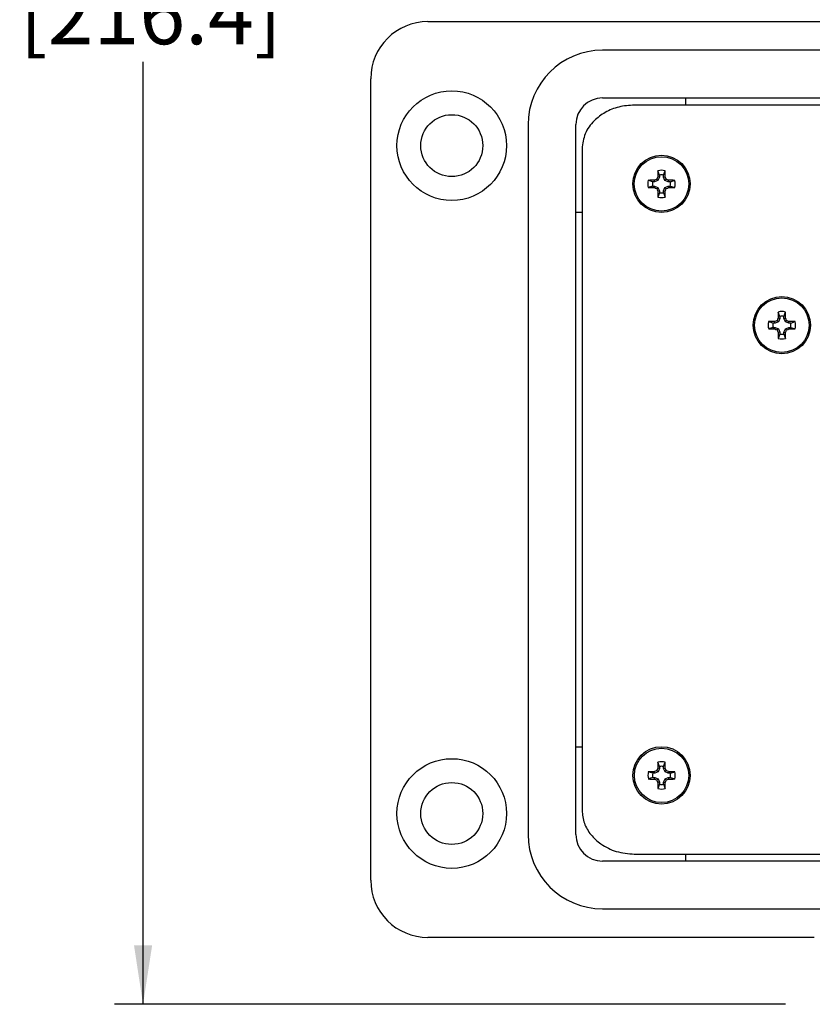
# Model space of a CAD drawing. Units: inches. Extents: x 0.3 to 8, y 0.3 to 10.7.
# Drawn here: x 0.6 to 1.7, y 7.1 to 8.4 of the extents above; entities that cross this region are included whole.
import ezdxf

# ---------------------------------------------------------------- set-up
doc = ezdxf.new("R2010")
doc.units = ezdxf.units.IN
doc.header["$MEASUREMENT"] = 0
doc.layers.add('BORDER', color=7, linetype='Continuous')
doc.styles.add('SLDTEXTSTYLE0', font='ARIAL.TTF', dxfattribs={"width": 0.948})
doc.dimstyles.new('SLDDIMSTYLE0', dxfattribs={"dimtxt": 0.080892, "dimasz": 0.080892, "dimexe": 0, "dimexo": 0.0625, "dimgap": 0.020223, "dimtad": 0, "dimtih": 1, "dimtoh": 1, "dimlfac": 3, "dimrnd": 1e-09, "dimzin": 12, "dimdsep": 46, "dimtxsty": 'SLDTEXTSTYLE0', "dimsah": 1, "dimcen": 0.09, "dimadec": 0, "dimazin": 3, "dimtfac": 1, "dimtofl": 0, "dimtmove": 0, "dimatfit": 3, "dimfxl": 0, "dimfrac": 2, "dimtolj": 1, "dimtzin": 12, "dimarcsym": 0})

# ---------------------------------------------------------------- blocks, each defined once
blk = doc.blocks.new('_D')
at = {"layer": 'BORDER'}
for p, q in [((1.7036, 9.9121), (0.7115, 9.9121)), ((0.7508, 9.9121), (0.7508, 8.6159)), ((0.7508, 7.0713), (0.7508, 8.3675)), ((1.6348, 7.0713), (0.7115, 7.0713))]:
    blk.add_line(p, q, dxfattribs=at)
for points in [[(0.7508, 9.9121), (0.7384, 9.8312), (0.7633, 9.8312)], [(0.7508, 7.0713), (0.7633, 7.1522), (0.7384, 7.1522)]]:
    blk.add_solid(points, dxfattribs=at)
at = {"layer": 'BORDER', "char_height": 0.08333, "attachment_point": 1, "style": 'SLDTEXTSTYLE0'}
for s, insert in [('8.52', (0.6428, 8.5991)), ('[216.4]', (0.5811, 8.4749))]:
    blk.add_mtext(s, dxfattribs=dict(at, insert=insert))

msp = doc.modelspace()

# ---------------------------------------------------------------- linework, layer by layer
at = {"color": 7, "linetype": 'Continuous', "lineweight": 25}
for p, q in [((1.1428, 8.4227), (1.9627, 8.4227)), ((2.9101, 8.3833), (1.3829, 8.3833)), ((1.0641, 7.2419), (1.0641, 8.344)), ((1.3829, 8.3177), (2.9101, 8.3177)), ((1.3829, 8.3177), (2.9101, 8.3177)), ((1.497, 8.3177), (1.497, 8.3079)), ((2.8663, 8.3079), (1.4267, 8.3079)), ((1.2806, 8.281), (1.2806, 7.3049)), ((1.3462, 7.3049), (1.3462, 8.281)), ((1.3462, 7.3049), (1.3462, 8.281)), ((1.3548, 8.2478), (1.3548, 7.338)), ((1.4593, 8.2043), (1.4576, 8.206)), ((1.4612, 8.2088), (1.459, 8.2093)), ((1.4612, 8.2116), (1.4591, 8.2176)), ((1.4612, 8.2088), (1.4593, 8.2043)), ((1.4612, 8.2116), (1.4612, 8.2088)), ((1.467, 8.2116), (1.4691, 8.2176)), ((1.467, 8.2088), (1.467, 8.2116)), ((1.467, 8.2088), (1.4693, 8.2093)), ((1.4689, 8.2043), (1.467, 8.2088)), ((1.4689, 8.2043), (1.4707, 8.206)), ((1.4519, 8.2024), (1.4459, 8.2044)), ((1.4519, 8.1966), (1.4459, 8.1945)), ((1.4547, 8.2024), (1.4519, 8.2024)), ((1.4519, 8.1966), (1.4547, 8.1966)), ((1.4547, 8.2024), (1.4543, 8.2046)), ((1.4547, 8.1966), (1.4543, 8.1943)), ((1.4593, 8.2043), (1.4547, 8.2024)), ((1.4547, 8.1966), (1.4593, 8.1947)), ((1.4593, 8.1947), (1.4576, 8.1929)), ((1.4593, 8.1947), (1.4612, 8.1901)), ((1.467, 8.1901), (1.4689, 8.1947)), ((1.4735, 8.2024), (1.4689, 8.2043)), ((1.4689, 8.1947), (1.4735, 8.1966)), ((1.4689, 8.1947), (1.4707, 8.1929)), ((1.4735, 8.2024), (1.4739, 8.2046)), ((1.4763, 8.2024), (1.4735, 8.2024)), ((1.4735, 8.1966), (1.4739, 8.1943)), ((1.4735, 8.1966), (1.4763, 8.1966)), ((1.4763, 8.2024), (1.4823, 8.2044)), ((1.4763, 8.1966), (1.4823, 8.1945)), ((1.4612, 8.1901), (1.459, 8.1896)), ((1.4612, 8.1873), (1.4591, 8.1813)), ((1.4612, 8.1901), (1.4612, 8.1873)), ((1.467, 8.1901), (1.4693, 8.1896)), ((1.467, 8.1873), (1.467, 8.1901)), ((1.467, 8.1873), (1.4691, 8.1813)), ((1.3548, 8.1603), (1.3462, 8.1603)), ((1.6268, 8.0173), (1.6247, 8.0233)), ((1.6268, 8.0173), (1.6268, 8.0145)), ((1.6326, 8.0173), (1.6347, 8.0233)), ((1.6326, 8.0145), (1.6326, 8.0173)), ((1.6175, 8.0081), (1.6115, 8.0101)), ((1.6175, 8.0022), (1.6115, 8.0002)), ((1.6203, 8.0081), (1.6175, 8.0081)), ((1.6175, 8.0022), (1.6203, 8.0022)), ((1.6203, 8.0081), (1.6199, 8.0103)), ((1.6203, 8.0022), (1.6199, 8)), ((1.6249, 8.01), (1.6203, 8.0081)), ((1.6203, 8.0022), (1.6249, 8.0004)), ((1.6249, 8.01), (1.6232, 8.0117)), ((1.6268, 8.0145), (1.6245, 8.015)), ((1.6268, 8.0145), (1.6249, 8.01)), ((1.6326, 8.0145), (1.6348, 8.015)), ((1.6345, 8.01), (1.6326, 8.0145)), ((1.6345, 8.01), (1.6362, 8.0117)), ((1.6391, 8.0081), (1.6345, 8.01)), ((1.6345, 8.0004), (1.6391, 8.0022)), ((1.6391, 8.0081), (1.6395, 8.0103)), ((1.6419, 8.0081), (1.6391, 8.0081)), ((1.6391, 8.0022), (1.6395, 8)), ((1.6391, 8.0022), (1.6419, 8.0022)), ((1.6419, 8.0081), (1.6479, 8.0101)), ((1.6419, 8.0022), (1.6479, 8.0002)), ((1.6249, 8.0004), (1.6232, 7.9986)), ((1.6268, 7.9958), (1.6245, 7.9953)), ((1.6268, 7.993), (1.6247, 7.987)), ((1.6249, 8.0004), (1.6268, 7.9958)), ((1.6268, 7.9958), (1.6268, 7.993)), ((1.6326, 7.9958), (1.6345, 8.0004)), ((1.6326, 7.9958), (1.6348, 7.9953)), ((1.6326, 7.993), (1.6326, 7.9958)), ((1.6326, 7.993), (1.6347, 7.987)), ((1.6345, 8.0004), (1.6362, 7.9986)), ((1.3462, 7.4256), (1.3548, 7.4256)), ((1.4613, 7.3955), (1.459, 7.396)), ((1.4613, 7.3983), (1.4592, 7.4043)), ((1.4613, 7.3955), (1.4594, 7.3909)), ((1.4613, 7.3983), (1.4613, 7.3955)), ((1.4671, 7.3983), (1.4691, 7.4043)), ((1.4671, 7.3955), (1.4671, 7.3983)), ((1.4671, 7.3955), (1.4693, 7.396)), ((1.469, 7.3909), (1.4671, 7.3955)), ((1.452, 7.389), (1.446, 7.3911)), ((1.452, 7.3832), (1.446, 7.3812)), ((1.4548, 7.389), (1.452, 7.389)), ((1.452, 7.3832), (1.4548, 7.3832)), ((1.4548, 7.389), (1.4543, 7.3913)), ((1.4548, 7.3832), (1.4543, 7.381)), ((1.4594, 7.3909), (1.4548, 7.389)), ((1.4548, 7.3832), (1.4594, 7.3813)), ((1.4594, 7.3909), (1.4576, 7.3927)), ((1.4594, 7.3813), (1.4576, 7.3796)), ((1.4594, 7.3813), (1.4613, 7.3767)), ((1.4671, 7.3767), (1.469, 7.3813)), ((1.469, 7.3909), (1.4707, 7.3927)), ((1.4735, 7.389), (1.469, 7.3909)), ((1.469, 7.3813), (1.4735, 7.3832)), ((1.469, 7.3813), (1.4707, 7.3796)), ((1.4735, 7.389), (1.474, 7.3913)), ((1.4763, 7.389), (1.4735, 7.389)), ((1.4735, 7.3832), (1.474, 7.381)), ((1.4735, 7.3832), (1.4763, 7.3832)), ((1.4763, 7.389), (1.4823, 7.3911)), ((1.4763, 7.3832), (1.4823, 7.3812)), ((1.4613, 7.3767), (1.459, 7.3763)), ((1.4613, 7.374), (1.4592, 7.368)), ((1.4613, 7.3767), (1.4613, 7.374)), ((1.4671, 7.3767), (1.4693, 7.3763)), ((1.4671, 7.374), (1.4671, 7.3767)), ((1.4671, 7.374), (1.4691, 7.368)), ((1.4267, 7.2779), (2.8663, 7.2779)), ((1.497, 7.2779), (1.497, 7.2681)), ((2.9101, 7.2681), (1.3829, 7.2681)), ((2.9101, 7.2681), (1.3829, 7.2681)), ((1.3829, 7.2025), (2.9101, 7.2025)), ((1.6742, 7.1632), (1.1428, 7.1632))]:
    msp.add_line(p, q, dxfattribs=at)
for centre, radius in [((1.1756, 8.2521), 0.0754), ((1.1756, 8.2521), 0.0426), ((1.4641, 8.1995), 0.0394), ((1.4641, 8.1995), 0.0374), ((1.6297, 8.0052), 0.0394), ((1.6297, 8.0052), 0.0374), ((1.4642, 7.3861), 0.0394), ((1.4642, 7.3861), 0.0374), ((1.1756, 7.3337), 0.0754), ((1.1756, 7.3337), 0.0426)]:
    msp.add_circle(centre, radius, dxfattribs=at)
for centre, radius, start, end in [((1.1428, 8.344), 0.0787, 90.0254, 180), ((1.3829, 8.281), 0.1023, 90, 180), ((1.3829, 8.281), 0.0367, 90, 180), ((1.3829, 8.281), 0.0367, 90, 180), ((1.7076, 7.6114), 0.645, 112.8106, 113.127), ((2.0521, 7.9559), 0.645, 156.873, 157.1894), ((2.0548, 8.2003), 0.5959, 178.333, 179.1348), ((1.4641, 8.1995), 0.0188, 74.6957, 105.3043), ((1.4641, 8.1995), 0.0125, 76.5643, 103.4357), ((0.8734, 8.2003), 0.5959, 0.8652, 1.667), ((0.8761, 7.9559), 0.645, 22.8106, 23.127), ((1.2206, 7.6114), 0.645, 66.873, 67.1894), ((1.4641, 8.1995), 0.0188, 164.6957, 195.3043), ((1.4633, 7.6087), 0.5959, 90.8652, 91.667), ((1.4633, 8.7902), 0.5959, 268.333, 269.1348), ((1.4641, 8.1995), 0.0125, 166.5643, 193.4357), ((1.7076, 8.7875), 0.645, 246.873, 247.1894), ((2.0521, 8.443), 0.645, 202.8106, 203.127), ((0.8761, 8.443), 0.645, 336.873, 337.1894), ((1.2206, 8.7875), 0.645, 292.8106, 293.127), ((1.4649, 7.6087), 0.5959, 88.333, 89.1348), ((1.4649, 8.7902), 0.5959, 270.8652, 271.667), ((1.4641, 8.1995), 0.0125, 346.5643, 13.4357), ((1.4641, 8.1995), 0.0188, 344.6957, 15.3043), ((2.0548, 8.1986), 0.5959, 180.8652, 181.667), ((1.4641, 8.1995), 0.0188, 254.6957, 285.3043), ((1.4641, 8.1995), 0.0125, 256.5643, 283.4357), ((0.8734, 8.1986), 0.5959, 358.333, 359.1348), ((2.2204, 8.006), 0.5959, 178.333, 179.1348), ((1.6297, 8.0052), 0.0188, 74.6957, 105.3043), ((1.6297, 8.0052), 0.0125, 76.5643, 103.4357), ((1.039, 8.006), 0.5959, 0.8652, 1.667), ((1.6297, 8.0052), 0.0188, 164.6957, 195.3043), ((1.6289, 7.4144), 0.5959, 90.8652, 91.667), ((1.6297, 8.0052), 0.0125, 166.5643, 193.4357), ((1.8732, 7.4171), 0.645, 112.8106, 113.127), ((2.2177, 7.7616), 0.645, 156.873, 157.1894), ((1.0417, 7.7616), 0.645, 22.8106, 23.127), ((1.3862, 7.4171), 0.645, 66.873, 67.1894), ((1.6305, 7.4144), 0.5959, 88.333, 89.1348), ((1.6297, 8.0052), 0.0125, 346.5643, 13.4357), ((1.6297, 8.0052), 0.0188, 344.6957, 15.3043), ((1.6289, 8.5959), 0.5959, 268.333, 269.1348), ((1.8732, 8.5932), 0.645, 246.873, 247.1894), ((2.2177, 8.2487), 0.645, 202.8106, 203.127), ((2.2204, 8.0043), 0.5959, 180.8652, 181.667), ((1.6297, 8.0052), 0.0125, 256.5643, 283.4357), ((1.039, 8.0043), 0.5959, 358.333, 359.1348), ((1.0417, 8.2487), 0.645, 336.873, 337.1894), ((1.3862, 8.5932), 0.645, 292.8106, 293.127), ((1.6305, 8.5959), 0.5959, 270.8652, 271.667), ((1.6297, 8.0052), 0.0188, 254.6957, 285.3043), ((2.0522, 7.1426), 0.645, 156.873, 157.1894), ((2.0549, 7.387), 0.5959, 178.333, 179.1348), ((1.4642, 7.3861), 0.0188, 74.6957, 105.3043), ((1.4642, 7.3861), 0.0125, 76.5643, 103.4357), ((0.8734, 7.387), 0.5959, 0.8652, 1.667), ((0.8761, 7.1426), 0.645, 22.8106, 23.127), ((1.4642, 7.3861), 0.0188, 164.6957, 195.3043), ((1.4633, 6.7954), 0.5959, 90.8652, 91.667), ((1.4633, 7.9768), 0.5959, 268.333, 269.1348), ((1.4642, 7.3861), 0.0125, 166.5643, 193.4357), ((1.7077, 6.7981), 0.645, 112.8106, 113.127), ((1.7077, 7.9742), 0.645, 246.873, 247.1894), ((2.0522, 7.6296), 0.645, 202.8106, 203.127), ((0.8761, 7.6296), 0.645, 336.873, 337.1894), ((1.2206, 6.7981), 0.645, 66.873, 67.1894), ((1.2206, 7.9742), 0.645, 292.8106, 293.127), ((1.465, 6.7954), 0.5959, 88.333, 89.1348), ((1.465, 7.9768), 0.5959, 270.8652, 271.667), ((1.4642, 7.3861), 0.0125, 346.5643, 13.4357), ((1.4642, 7.3861), 0.0188, 344.6957, 15.3043), ((2.0549, 7.3853), 0.5959, 180.8652, 181.667), ((1.4642, 7.3861), 0.0188, 254.6957, 285.3043), ((1.4642, 7.3861), 0.0125, 256.5643, 283.4357), ((0.8734, 7.3853), 0.5959, 358.333, 359.1348), ((1.3829, 7.3049), 0.1023, 180, 270), ((1.3829, 7.3049), 0.0367, 180, 270), ((1.3829, 7.3049), 0.0367, 180, 270), ((1.1428, 7.2419), 0.0787, 180, 270)]:
    msp.add_arc(centre, radius, start, end, dxfattribs=at)
for points, knots in [([(1.4267, 8.3079), (1.4195, 8.3074), (1.4056, 8.3064), (1.3866, 8.2986), (1.3703, 8.2864), (1.3575, 8.2692), (1.3557, 8.2549), (1.3548, 8.2478)], [0, 0, 0, 0, 0.206977, 0.402338, 0.587508, 0.795012, 1, 1, 1, 1]), ([(1.3548, 7.338), (1.3555, 7.332), (1.3568, 7.3199), (1.3666, 7.3038), (1.3815, 7.2902), (1.4021, 7.28), (1.4183, 7.2786), (1.4267, 7.2779)], [0, 0, 0, 0, 0.174445, 0.349207, 0.531041, 0.757652, 1, 1, 1, 1])]:
    msp.add_open_spline(points, degree=3, knots=knots, dxfattribs=at)

# ---------------------------------------------------------------- dimensions: what is measured, and where the dimension line sits
at = {"layer": 'BORDER'}
dim = msp.add_linear_dim(base=(0.7508, 7.0713), p1=(1.743, 9.9121), p2=(1.6742, 7.0713), angle=90, text='8.52\\P[216.4]', dimstyle='SLDDIMSTYLE0', dxfattribs=at)
dim.commit()
dim.dimension.update_dxf_attribs({"geometry": '_D', "text_midpoint": (0.7508, 8.4917), "dimtype": 160})

doc.saveas('drawing.dxf')
